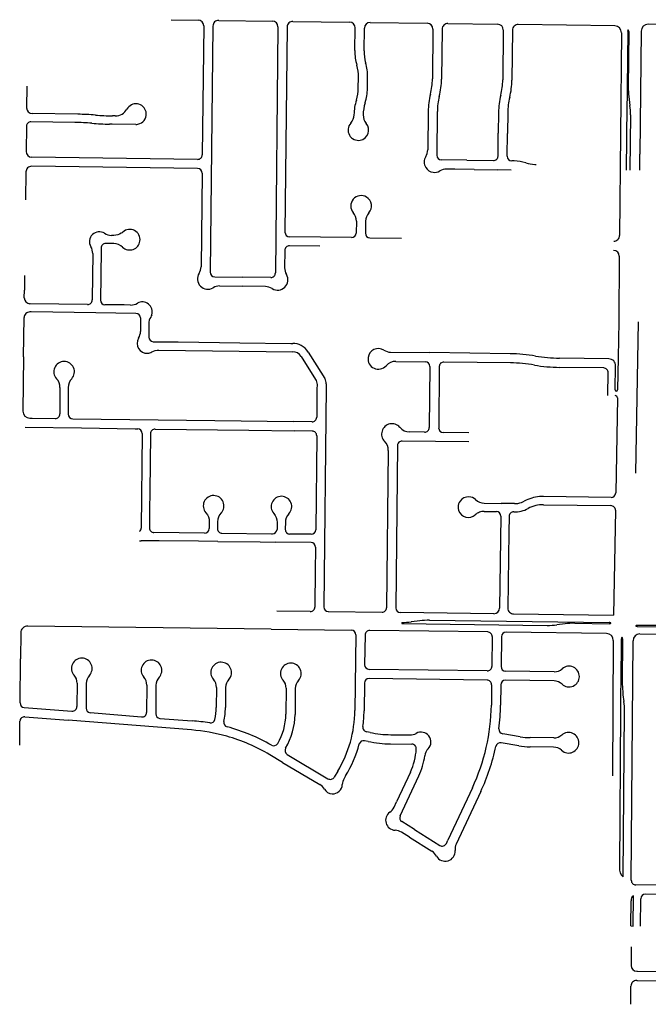
# Model space of a CAD drawing. Units: inches. Extents: x 6346271 to 6381664, y 2168962 to 2202045.
# Drawn here: x 6364615 to 6367357, y 2171137 to 2175435 of the extents above; entities that cross this region are included whole.
import ezdxf

# ---------------------------------------------------------------- set-up
doc = ezdxf.new("R2010")
doc.units = ezdxf.units.IN
doc.header["$MEASUREMENT"] = 0

msp = doc.modelspace()

# ---------------------------------------------------------------- linework, layer by layer
for p, q in [((6365276.1, 2175435.3), (6365393.1, 2175433.7)), ((6365483.1, 2175432.5), (6365717.2, 2175429.2)), ((6365807.2, 2175428), (6366054, 2175424.6)), ((6366144, 2175423.3), (6366393.2, 2175419.9)), ((6365417.8, 2175408.4), (6365411.6, 2174845.1)), ((6365457.8, 2175407.7), (6365446, 2174333.4)), ((6365741.8, 2175404), (6365730.6, 2174329.7)), ((6365781.8, 2175403.2), (6365772.4, 2174507.9)), ((6366077.3, 2175300.2), (6366078.7, 2175399.2)), ((6366117.3, 2175299.7), (6366118.7, 2175398.7)), ((6366417.8, 2175394.6), (6366415.5, 2175176.5)), ((6366457.8, 2175393.9), (6366455.5, 2175176)), ((6366483.2, 2175418.6), (6366700.1, 2175415.6)), ((6366724.8, 2175390.3), (6366722.5, 2175172.2)), ((6366764.8, 2175389.6), (6366762.5, 2175171.8)), ((6367210.8, 2175408.5), (6366790.1, 2175414.4)), ((6367240.4, 2175378.2), (6367231.8, 2174493.1)), ((6367267.4, 2175383.6), (6367264.9, 2175140.2)), ((6367272.4, 2175383.6), (6367269.9, 2175140.1)), ((6367326.4, 2175385.5), (6367320.9, 2174847.7)), ((6367954.3, 2175410.4), (6367356.7, 2175415.1)), ((6366092.2, 2175136.2), (6366092.9, 2175184.1)), ((6366132.2, 2175135.7), (6366132.8, 2175183.6)), ((6364646.3, 2175144.9), (6364645.2, 2175050.5)), ((6367264.9, 2175140.2), (6367264.5, 2175100.2)), ((6367264.5, 2175100.2), (6367264, 2175060.2)), ((6367272.3, 2175100.1), (6367277.4, 2175060)), ((6366397, 2175034.8), (6366395.3, 2174867.2)), ((6366437, 2175034.4), (6366435, 2174843.5)), ((6367264, 2175060.2), (6367261.1, 2174778.5)), ((6365032, 2175015.3), (6365019.6, 2175015.4)), ((6366704, 2175030.6), (6366703.1, 2174939.9)), ((6366744, 2175030.2), (6366743, 2174939.2)), ((6367279.6, 2175020), (6367277.1, 2174778.5)), ((6364644.5, 2174970.5), (6364643.3, 2174860.5)), ((6364855.8, 2174986.7), (6364663.8, 2174989.3)), ((6365018.8, 2174979.4), (6365006.3, 2174979.4)), ((6365121.8, 2174978), (6365018.8, 2174979.4)), ((6366702, 2174839.9), (6366703.1, 2174939.9)), ((6366742, 2174839.2), (6366743, 2174939.2)), ((6365391.3, 2174825.4), (6364667.9, 2174835.2)), ((6366566.4, 2174821.7), (6366454.8, 2174823.3)), ((6366566.4, 2174821.7), (6366681.7, 2174820.1)), ((6366771.9, 2174818.9), (6366761.7, 2174819)), ((6367320.1, 2174778.4), (6367320.9, 2174847.7)), ((6365391, 2174785.4), (6364667.6, 2174795.2)), ((6366513, 2174782.4), (6366477.5, 2174782.9)), ((6366597.7, 2174781.3), (6366513, 2174782.4)), ((6366597.7, 2174781.3), (6366701.4, 2174779.8)), ((6366758.7, 2174779), (6366701.4, 2174779.8)), ((6366862.4, 2174803.6), (6366867.5, 2174803.5)), ((6364642.2, 2174770.5), (6364640.9, 2174648.8)), ((6365410.7, 2174765.1), (6365406.2, 2174355.7)), ((6366083.7, 2174555.6), (6366083, 2174503.7)), ((6366123.7, 2174555.1), (6366123, 2174503.2)), ((6366062.7, 2174484), (6365792.1, 2174487.7)), ((6366142.7, 2174482.9), (6366281.4, 2174481)), ((6365923.8, 2174445.9), (6365791.9, 2174447.7)), ((6365771.6, 2174427.9), (6365770.8, 2174352.5)), ((6367230.9, 2174403.1), (6367228.2, 2174117.7)), ((6364636.2, 2174318.3), (6364635.5, 2174254.8)), ((6365465.7, 2174313.2), (6365587.6, 2174311.6)), ((6365710.3, 2174309.9), (6365587.6, 2174311.6)), ((6365487.1, 2174272.9), (6365587.1, 2174271.6)), ((6365686.7, 2174270.2), (6365587.1, 2174271.6)), ((6364635.1, 2174220.8), (6364635.5, 2174254.8)), ((6365098.9, 2174189.5), (6365070.6, 2174189.9)), ((6364632, 2173962.8), (6364634, 2174134.8)), ((6367228.2, 2174117.7), (6367225.6, 2173961.1)), ((6367302.7, 2173455.7), (6367314.1, 2174116.9)), ((6365222.2, 2173993.3), (6365806.1, 2173986)), ((6366233.2, 2173983.9), (6366403.2, 2173981.7)), ((6366755.4, 2173977), (6366403.2, 2173981.7)), ((6367225.6, 2173961.1), (6367223.1, 2173818.9)), ((6366256.4, 2173943.6), (6366384.5, 2173941.9)), ((6366404.2, 2173921.7), (6366401.6, 2173654.5)), ((6366445.5, 2173921), (6366442.9, 2173653.8)), ((6366756.2, 2173936.9), (6366465.8, 2173940.8)), ((6367185.4, 2173954.6), (6366969.8, 2173957.5)), ((6367162.7, 2173914.9), (6366970.6, 2173917.5)), ((6367213.1, 2173819.1), (6367215, 2173924.1)), ((6367180.7, 2173794.7), (6367182.5, 2173894.6)), ((6365912.1, 2173842), (6365911.9, 2173821.6)), ((6365952, 2173832.6), (6365941.8, 2172871.5)), ((6367222.4, 2173784.1), (6367215.2, 2173369.4)), ((6365466.2, 2173685.2), (6365809.7, 2173680.7)), ((6365149.6, 2173628.8), (6365145, 2173216)), ((6365615.3, 2173642.8), (6365814.3, 2173640.3)), ((6365891.1, 2173639.5), (6365814.3, 2173640.3)), ((6366381.3, 2173634.7), (6366315.8, 2173635.6)), ((6366574.6, 2173632.1), (6366462.6, 2173633.6)), ((6366263.3, 2173576.2), (6366255.9, 2172867.5)), ((6366574.3, 2173592.1), (6366283.6, 2173596)), ((6366223.1, 2173554.5), (6366215.9, 2172868.1)), ((6366641.8, 2173324.5), (6366715, 2173323.5)), ((6366721.1, 2173323.4), (6366715, 2173323.5)), ((6366773.8, 2173322.7), (6366721.1, 2173323.4)), ((6366899.7, 2173317.7), (6367194.2, 2173313.8)), ((6367195, 2173349.8), (6366900.2, 2173353.7)), ((6366641.3, 2173288.5), (6366694.5, 2173287.8)), ((6367213.9, 2173293.4), (6367206, 2172835.3)), ((6366714.2, 2173267.5), (6366708.8, 2172866.7)), ((6366750.2, 2173267), (6366749.3, 2173198.4)), ((6365421.4, 2173193.8), (6365200.8, 2173196.2)), ((6366749.3, 2173198.4), (6366744.8, 2172866.2)), ((6365137.4, 2173160.9), (6365144.4, 2173160.8)), ((6365479, 2173157.2), (6365395, 2173158.1)), ((6365886, 2173152.8), (6365733, 2173154.4)), ((6365882.8, 2172851.3), (6365736.8, 2172853.2)), ((6365961.5, 2172851.3), (6366195.7, 2172848.3)), ((6366683.5, 2172842), (6366275.7, 2172847.2)), ((6366769.5, 2172840.9), (6367206, 2172835.3)), ((6366282.3, 2172804.2), (6366282.2, 2172799.2)), ((6366282.2, 2172799.2), (6366916.4, 2172791)), ((6366324.3, 2172806.6), (6366323.2, 2172806.5)), ((6366360.8, 2172811.2), (6366324.3, 2172806.6)), ((6366402.4, 2172813.6), (6367186.1, 2172803.5)), ((6366994.5, 2172798), (6366958, 2172793.4)), ((6367036.6, 2172800.4), (6367186, 2172798.5)), ((6364619.5, 2172758.5), (6364618.5, 2172645.1)), ((6365711.9, 2172774.5), (6364649.9, 2172788.2)), ((6365711.9, 2172774.5), (6366061.8, 2172770)), ((6366656.8, 2172762.3), (6366141.8, 2172769)), ((6367175.2, 2172755.7), (6366736.8, 2172761.3)), ((6367549.3, 2172789.2), (6367308.8, 2172791.3)), ((6367308.8, 2172786.3), (6367549.2, 2172784.2)), ((6366081.6, 2172749.8), (6366077.3, 2172419.1)), ((6366121.6, 2172749.2), (6366119.9, 2172619.2)), ((6366676.5, 2172742.1), (6366674.9, 2172612.1)), ((6366716.5, 2172741.6), (6366714.9, 2172611.6)), ((6367204.8, 2172725.4), (6367200.5, 2172134.3)), ((6367238.4, 2172538.6), (6367239.9, 2172732)), ((6367244.9, 2172732), (6367243.4, 2172538.5)), ((6367283.1, 2171678.3), (6367290.8, 2172724)), ((6367321, 2172753.8), (6367772.4, 2172750.2)), ((6364616.7, 2172452.6), (6364618.5, 2172645.1)), ((6366654.6, 2172592.3), (6366139.6, 2172599)), ((6366946.9, 2172588.6), (6366734.6, 2172591.3)), ((6366654.1, 2172552.3), (6366139.1, 2172559)), ((6366946.4, 2172548.6), (6366734.1, 2172551.3)), ((6364865.5, 2172538.3), (6364864.6, 2172436.4)), ((6364905.5, 2172538), (6364904.5, 2172430)), ((6365169.4, 2172530.1), (6365168.4, 2172410.9)), ((6365209.4, 2172529.7), (6365208.3, 2172405.2)), ((6365473.4, 2172520.5), (6365472.6, 2172432.4)), ((6365513.4, 2172520.1), (6365512.6, 2172432)), ((6365777.4, 2172516.6), (6365776.3, 2172402.9)), ((6365817.4, 2172516.2), (6365816.3, 2172402.5)), ((6366118.9, 2172539.2), (6366117.3, 2172418.6)), ((6366673.8, 2172532.1), (6366672.7, 2172443.3)), ((6366713.8, 2172531.6), (6366712.7, 2172442.8)), ((6367237.9, 2172458.6), (6367238.1, 2172498.6)), ((6367238.1, 2172498.6), (6367238.4, 2172538.6)), ((6367243.4, 2172538.5), (6367246, 2172498.5)), ((6367237.6, 2172418.6), (6367237.9, 2172458.6)), ((6364635.2, 2172432.4), (6364843.1, 2172416.7)), ((6367232.5, 2171733.4), (6367237.6, 2172418.6)), ((6367248.2, 2171693.3), (6367253.6, 2172418.4)), ((6364615, 2172268.5), (6364616, 2172372.4)), ((6364637.5, 2172392.2), (6364826.9, 2172377.1)), ((6365364.5, 2172334.5), (6364826.9, 2172377.1)), ((6365146.9, 2172391.1), (6364922.7, 2172409.9)), ((6365226.8, 2172385), (6365367.6, 2172374.4)), ((6366143.3, 2172323.6), (6366129.3, 2172326.5)), ((6366135.2, 2172284.4), (6366119.9, 2172287.6)), ((6366233.9, 2172313.8), (6366268.9, 2172313.3)), ((6366268.9, 2172313.3), (6366317.1, 2172312.7)), ((6366799, 2172304.8), (6366722.1, 2172317.8)), ((6366944.8, 2172299.6), (6366842.1, 2172300.9)), ((6366233.4, 2172273.8), (6366325.6, 2172272.6)), ((6366792.3, 2172265.4), (6366715.4, 2172278.4)), ((6366944.3, 2172259.6), (6366841.6, 2172260.9)), ((6365761.7, 2172193.2), (6365706.2, 2172226.3)), ((6365782.2, 2172227.6), (6365959.8, 2172121.7)), ((6365761.7, 2172193.2), (6365924.9, 2172096)), ((6366002.6, 2172154.6), (6365987.2, 2172128.7)), ((6366037, 2172134.1), (6366030.1, 2172122.6)), ((6366319.6, 2172150.5), (6366258.7, 2172020.1)), ((6366295, 2172003.2), (6366355.8, 2172133.6)), ((6366590.2, 2172082.5), (6366483.2, 2171853.3)), ((6366626.4, 2172065.5), (6366519.5, 2171836.3)), ((6366248, 2171997.3), (6366258.7, 2172020.1)), ((6366274.7, 2171959.8), (6366295, 2172003.2)), ((6366337.3, 2171899.9), (6366282.2, 2171934.3)), ((6366337.3, 2171899.9), (6366448, 2171830.8)), ((6366316.1, 2171866), (6366280.3, 2171888.4)), ((6366316.1, 2171866), (6366413.7, 2171805)), ((6366476.7, 2171839.3), (6366483.2, 2171853.3)), ((6367415.9, 2171657.1), (6367302.9, 2171658.1)), ((6367291.6, 2171478.7), (6367292.6, 2171610.7)), ((6367323.6, 2171477.4), (6367324.5, 2171597.9)), ((6367467.9, 2171616.7), (6367344.6, 2171617.8)), ((6367281.6, 2171478.8), (6367282.4, 2171588.8)), ((6367281.6, 2171478.8), (6367291.6, 2171478.7)), ((6367282.9, 2171388.3), (6367282.2, 2171306.3)), ((6367280.9, 2171136.8), (6367281.5, 2171216.3))]:
    msp.add_line(p, q)
for points in [[(6364869, 2175022.5), (6364669.9, 2175025.2), (6364669.9, 2175025.2)], [(6364970, 2174438.3), (6364969.9, 2174435.2), (6364968.5, 2174314.6), (6364967.3, 2174214.4), (6364967.3, 2174211.2)], [(6365025.7, 2174457.7), (6364993.3, 2174458.1), (6364990.2, 2174458.1)], [(6364933.7, 2174414.1), (6364931.3, 2174214.9), (6364931.3, 2174211.8)], [(6364911, 2174192), (6364910.8, 2174192), (6364660.8, 2174195.5), (6364659.7, 2174195.5)], [(6365070.6, 2174189.9), (6364990.1, 2174191), (6364987, 2174191)], [(6364947.4, 2174155.6), (6364665.7, 2174159.4), (6364659.4, 2174159.5)], [(6365122.2, 2174153.1), (6365121.8, 2174153.1), (6364947.4, 2174155.6)], [(6365141.9, 2174133.1), (6365141.9, 2174132.8), (6365141.9, 2174074.7)], [(6365177.9, 2174107.3), (6365177.9, 2174052.8), (6365177.9, 2174049.6)], [(6365197.6, 2174029.6), (6365200.8, 2174029.6), (6365306.1, 2174028.3)], [(6365306.1, 2174028.3), (6365486, 2174026), (6365576, 2174024.9), (6365797.3, 2174022.1), (6365806.6, 2174022)], [(6364632, 2173962.8), (6364629.2, 2173727.3), (6364629.2, 2173726.1)], [(6365873.4, 2173984.4), (6365911.4, 2173923.6), (6365945.7, 2173868.7)], [(6364790.8, 2173829.3), (6364790.8, 2173718.3), (6364790.8, 2173714.3)], [(6364826.8, 2173829.3), (6364826.8, 2173717.3), (6364826.8, 2173713.3)], [(6365952.1, 2173846), (6365952, 2173832.7), (6365952, 2173832.6)], [(6365911.9, 2173821.6), (6365910.6, 2173703.5), (6365910.6, 2173699.4)], [(6364658.8, 2173695.8), (6364670, 2173695.7), (6364769.5, 2173694.3), (6364770.6, 2173694.3)], [(6364846.6, 2173693.3), (6365218.6, 2173688.4), (6365466.2, 2173685.2)], [(6365890.3, 2173679.6), (6365889.2, 2173679.6), (6365809.7, 2173680.7)], [(6364639.2, 2173656.6), (6364884.7, 2173652.8), (6365119, 2173649.2), (6365130, 2173649)], [(6365185.6, 2173628.3), (6365185.6, 2173624.7), (6365182.8, 2173375.4), (6365181.9, 2173293.4), (6365181.1, 2173220.1), (6365181, 2173216.4)], [(6365205.9, 2173648), (6365206.5, 2173648), (6365615.3, 2173642.8)], [(6365910.9, 2173619.3), (6365910.9, 2173617.3), (6365906.5, 2173210.4), (6365906.5, 2173208.8)], [(6365497.4, 2173193), (6365714.1, 2173190.7), (6365717.4, 2173190.6)], [(6365886.3, 2173189), (6365884.7, 2173189), (6365796.5, 2173189.8), (6365793.4, 2173189.8)], [(6365395, 2173158.1), (6365223.5, 2173160), (6365144.4, 2173160.8)], [(6365479, 2173157.2), (6365664, 2173155.2), (6365733, 2173154.4)], [(6365905.8, 2173132.6), (6365905.8, 2173130.9), (6365904.7, 2173025.9), (6365903.1, 2172882.1), (6365903, 2172871.1)], [(6367307, 2171281.1), (6367310, 2171281), (6367684.6, 2171277.7)], [(6367306.7, 2171241.1), (6367309.7, 2171241), (6367612.5, 2171238.4)]]:
    msp.add_lwpolyline(points)
for points in [[(6365064.9, 2174508.3, -0.040489), (6365057.6, 2174502.7, -0.146522), (6365026.1, 2174493.7), (6365015.3, 2174493.8)], [(6365191, 2174147.2, -0.063424), (6365186.5, 2174137.3, 0.139644), (6365177.9, 2174107.3)], [(6365172.9, 2173979.1, 0.118317), (6365192.1, 2173985.1, -0.139532), (6365222.2, 2173993.3)], [(6365842.9, 2173965.3), (6365905.7, 2173864.8, -0.143484), (6365912.1, 2173842)], [(6365427.4, 2173282.8, -0.18836), (6365442, 2173243.9), (6365441.6, 2173216.8), (6365441.6, 2173213.6)], [(6365493.5, 2173281.9, 0.188412), (6365477.9, 2173243.5), (6365477.6, 2173216.3), (6365477.6, 2173213.2)], [(6365723.4, 2173279.5, -0.188354), (6365738, 2173240.7), (6365737.7, 2173213.6), (6365737.7, 2173210.4)], [(6365789.6, 2173278.6, 0.188412), (6365774, 2173240.2), (6365773.7, 2173213.1), (6365773.7, 2173210.1)]]:
    msp.add_lwpolyline(points, format="xyb")
for centre, radius, start, end in [((6365392.8, 2175408.7), 25, 359.3679, 89.2121), ((6365482.8, 2175407.5), 25, 89.2143, 179.3695), ((6365716.8, 2175404.2), 25, 359.3998, 89.2072), ((6365806.8, 2175403), 25, 89.21, 179.4016), ((6366053.7, 2175399.5), 25, 359.2123, 89.2094), ((6366143.7, 2175398.3), 25, 89.2123, 179.2094), ((6366392.8, 2175394.9), 25, 359.3998, 89.2072), ((6366482.8, 2175393.6), 25, 89.21, 179.397), ((6366699.8, 2175390.6), 25, 359.3998, 89.2072), ((6366789.8, 2175389.4), 25, 89.21, 179.397), ((6367210.4, 2175378.5), 30, 359.4418, 89.2098), ((6367283.1, 2175382.4), 15.8, 146.4746, 175.4573), ((6367256.6, 2175382.7), 15.8, 3.3536, 32.3363), ((6367356.4, 2175385.2), 30, 89.551, 179.4109), ((6366297.3, 2175297.2), 220, 179.2088, 196.0391), ((6366297.3, 2175297.2), 180, 179.2094, 196.0395), ((6365912.9, 2175186.6), 220, 359.2093, 16.0391), ((6365912.9, 2175186.6), 180, 359.2094, 16.0395), ((6366135.6, 2175179.4), 280, 345.7195, 359.3992), ((6366135.6, 2175179.4), 320, 345.7197, 359.3998), ((6366442.5, 2175175.2), 280, 345.7195, 359.3992), ((6366442.5, 2175175.2), 320, 345.7197, 359.3994), ((6365912.2, 2175138.7), 180, 342.37, 359.2097), ((6365912.2, 2175138.7), 220, 342.3795, 359.2193), ((6367564.9, 2175138), 295, 179.5884, 187.3785), ((6366293.4, 2175017.6), 220, 162.3706, 179.2108), ((6366717, 2175031.5), 320, 165.7197, 179.3998), ((6366717, 2175031.5), 280, 165.7212, 179.4013), ((6367024, 2175027.2), 320, 165.7197, 179.3998), ((6367024, 2175027.2), 280, 165.7212, 179.4013), ((6364670.2, 2175050.2), 25, 179.3494, 269.2217), ((6365032.7, 2175072.3), 57, 269.2192, 331.1479), ((6365122.1, 2175023), 45, 12.2845, 151.1428), ((6365122.1, 2175023), 45, 292.9103, 12.2847), ((6366293.4, 2175017.6), 180, 162.3809, 179.2208), ((6366979.7, 2175023.1), 300, 359.4104, 7.0705), ((6364853.3, 2173868.3), 1154.3, 85.4188, 89.2196), ((6365034.8, 2176133.3), 1118, 265.4167, 269.2187), ((6366016.5, 2175021.4), 57, 318.2293, 359.2109), ((6366170.4, 2175019.3), 57, 179.2219, 220.1918), ((6364663.5, 2174970.3), 19, 89.2198, 179.3492), ((6364840.6, 2173868.8), 1118, 85.4184, 89.2205), ((6365025.3, 2176133.2), 1154, 265.2552, 269.057), ((6365122.1, 2175023), 45, 269.577, 292.9048), ((6366092.5, 2174953.4), 45, 138.2286, 280.5704), ((6366092.5, 2174953.4), 45, 280.57, 40.189), ((6364668.3, 2174860.2), 25, 179.3497, 269.2214), ((6366338.3, 2174867.9), 57, 327.9271, 359.3986), ((6365391.6, 2174845.4), 20, 269.2189, 359.3706), ((6366424.7, 2174813.7), 45, 147.9311, 211.4412), ((6366455, 2174843.3), 20, 179.3997, 269.1969), ((6366682, 2174840.1), 20, 269.202, 359.3994), ((6366762, 2174839), 20, 179.3997, 269.1969), ((6366769.5, 2174648.9), 170, 71.6297, 89.1995), ((6364667.2, 2174770.2), 25, 89.2186, 179.3512), ((6365390.7, 2174765.4), 20, 359.3714, 89.22), ((6366424.7, 2174813.7), 45, 211.4118, 261.7221), ((6366424.7, 2174813.7), 45, 261.7801, 300.6601), ((6366476.7, 2174725.9), 57, 89.1995, 120.6591), ((6366864.1, 2174933.6), 130, 251.6282, 269.2489), ((6366104.6, 2174622.2), 45, 58.5173, 220.2027), ((6366104.6, 2174622.2), 45, 318.2293, 58.5187), ((6366026.7, 2174556.4), 57, 359.221, 40.2011), ((6366180.7, 2174554.3), 57, 138.2295, 179.2191), ((6365095, 2174474.9), 45, 352.2196, 131.9897), ((6364962.3, 2174466.4), 43, 57.5384, 211.0959), ((6365016, 2174550.8), 57, 237.5309, 269.3183), ((6365792.4, 2174507.7), 20, 179.4, 269.2197), ((6366063, 2174504), 20, 269.2227, 359.2219), ((6366143, 2174502.9), 20, 179.2227, 269.2219), ((6367206.8, 2174493.4), 25, 269.2196, 359.4381), ((6364876.7, 2174414.8), 57, 359.3227, 31.0956), ((6364990, 2174438.1), 20, 89.3155, 179.3236), ((6365025, 2174400.7), 57, 46.6637, 89.3197), ((6365095, 2174474.9), 45, 226.6587, 352.2185), ((6365791.6, 2174427.7), 20, 89.2192, 179.3992), ((6367205.9, 2174403.3), 25, 359.4412, 89.2205), ((6365354.2, 2174356.3), 52, 327.0783, 359.3687), ((6365827.8, 2174351.9), 57, 179.4021, 210.8621), ((6365435.7, 2174303.6), 45, 147.0819, 301.5176), ((6365466, 2174333.2), 20, 179.3715, 269.2258), ((6365710.6, 2174329.9), 20, 269.2306, 359.399), ((6365740.2, 2174299.6), 45, 237.8515, 30.8586), ((6365486.4, 2174220.9), 52, 89.232, 121.5224), ((6365686, 2174213.2), 57, 57.8477, 89.2271), ((6364660.1, 2174220.5), 25, 179.3175, 269.2126), ((6364911.3, 2174212), 20, 269.2125, 359.3135), ((6364987.3, 2174211), 20, 179.3084, 269.215), ((6365099.7, 2174246.4), 57, 269.2072, 300.1289), ((6365149.9, 2174160), 43, 342.717, 120.1078), ((6364659, 2174134.5), 25, 89.2183, 179.3237), ((6365121.9, 2174133.1), 20, 0.0003, 89.2109), ((6365169.9, 2174022), 43, 148.2097, 274.0768), ((6365084.9, 2174074.7), 57, 328.2139, 0.001), ((6365197.9, 2174049.6), 20, 180.0012, 269.2795), ((6365805.6, 2173942), 80, 62.3131, 89.2888), ((6365805.6, 2173942), 80, 32.0187, 62.308), ((6365805.5, 2173942), 44, 32.0246, 89.2696), ((6366179.6, 2173954.6), 45, 172.7605, 318.1694), ((6366179.6, 2173954.6), 45, 57.7698, 172.7604), ((6366234, 2174040.9), 57, 237.7689, 269.2387), ((6366745.8, 2173257), 720, 80.4103, 89.2404), ((6366979, 2174637.5), 680, 260.4102, 269.2302), ((6364808.8, 2173898.4), 45, 89.9955, 222.6608), ((6364808.8, 2173898.4), 45, 317.3144, 90.0057), ((6366255.6, 2173886.6), 57, 89.2404, 138.1695), ((6366384.2, 2173921.9), 20, 359.4289, 89.2423), ((6366465.5, 2173920.8), 20, 89.2424, 179.4332), ((6366747.2, 2173257), 680, 80.41, 89.2399), ((6366980.3, 2174637.4), 720, 260.4105, 269.2304), ((6367162.5, 2173894.9), 20, 358.9998, 89.231), ((6367185, 2173924.6), 30, 358.9998, 89.231), ((6364733.8, 2173829.3), 57, 0.0002, 42.6581), ((6364883.8, 2173829.3), 57, 137.3238, 179.991), ((6365910.1, 2173846.4), 42, 359.3919, 32.0196), ((6367212.4, 2173784.2), 10, 359.0113, 89.2308), ((6367218.2, 2173819.1), 5, 179.539, 358.448), ((6364659.2, 2173725.8), 30, 179.3241, 269.2492), ((6364770.8, 2173714.3), 20, 269.2452, 359.9935), ((6364846.8, 2173713.3), 20, 180.0007, 269.2452), ((6365890.6, 2173699.6), 20, 269.2474, 359.3702), ((6366238.8, 2173626.6), 45, 40.2644, 224.5349), ((6365129.6, 2173629.1), 20, 359.3527, 89.1116), ((6365205.6, 2173628), 20, 89.2701, 179.3528), ((6365890.9, 2173619.5), 20, 359.3909, 89.4143), ((6366316.6, 2173692.6), 57, 220.3001, 269.2306), ((6366381.5, 2173654.7), 20, 269.2309, 359.4276), ((6366462.8, 2173653.6), 20, 179.4344, 269.2308), ((6366166.1, 2173555.1), 57, 359.3995, 44.4996), ((6366283.3, 2173576), 20, 89.2306, 179.399), ((6365460.8, 2173312.8), 45, 89.1339, 221.9463), ((6365460.8, 2173312.8), 45, 316.5973, 89.144), ((6367195.2, 2173369.8), 20, 269.2309, 359.0102), ((6365756.9, 2173309.6), 45, 89.0399, 221.971), ((6365756.9, 2173309.6), 45, 316.5943, 89.0791), ((6366572.4, 2173307.4), 45, 143.6972, 179.947), ((6366572.4, 2173307.4), 45, 86.9913, 143.7), ((6366572.4, 2173307.4), 45, 46.5604, 86.9903), ((6366642.6, 2173381.5), 57, 226.561, 269.231), ((6366775, 2173409.2), 86.5, 269.2289, 289.2978), ((6366775, 2173409.2), 86.5, 289.3, 298.33), ((6366897.9, 2173181.2), 172.5, 94.8196, 118.3295), ((6366897.9, 2173181.2), 136.5, 103.3414, 118.3315), ((6366897.9, 2173181.2), 136.5, 89.2297, 103.3399), ((6366897.9, 2173181.2), 172.5, 89.2313, 94.8212), ((6367193.9, 2173293.8), 20, 359.0112, 89.2251), ((6366572.4, 2173307.4), 45, 179.9528, 199.0524), ((6366572.4, 2173307.4), 45, 199.0498, 255.6692), ((6366572.4, 2173307.4), 45, 255.6685, 311.9004), ((6366640.6, 2173231.5), 57, 110.1507, 131.9008), ((6366640.6, 2173231.5), 57, 89.2286, 110.1484), ((6366694.2, 2173267.8), 20, 359.2285, 89.2275), ((6366770.2, 2173266.8), 20, 88.0675, 179.232), ((6366775, 2173409.2), 122.5, 268.0688, 298.3285), ((6365125, 2173216.2), 20, 309.9003, 359.354), ((6365201, 2173216.2), 20, 179.3505, 269.3804), ((6365421.6, 2173213.8), 20, 269.3779, 359.2772), ((6365497.6, 2173213), 20, 179.2876, 269.3811), ((6365717.7, 2173210.6), 20, 269.4007, 359.2769), ((6365793.7, 2173209.8), 20, 179.2878, 269.3983), ((6365886.5, 2173209), 20, 269.4878, 359.3904), ((6365885.8, 2173132.8), 20, 359.4019, 89.3741), ((6365883, 2172871.3), 20, 269.2706, 359.3985), ((6365961.7, 2172871.3), 20, 179.3891, 269.2599), ((6366195.9, 2172868.3), 20, 269.2649, 359.3986), ((6366275.9, 2172867.2), 20, 179.4006, 269.2655), ((6366683.8, 2172867), 25, 269.2583, 359.2317), ((6366769.8, 2172865.9), 25, 179.2312, 269.2595), ((6366286.1, 2173099.1), 295, 269.2606, 277.2306), ((6366398.6, 2172513.6), 300, 89.2585, 97.2286), ((6367032.7, 2172505.5), 295, 89.2599, 97.4401), ((6367186.2, 2172814.3), 15.8, 269.4452, 294.6331), ((6367185.8, 2172787.7), 15.8, 63.8867, 89.087), ((6367192.6, 2172800.9), 1, 282.0411, 76.4343), ((6364649.5, 2172758.2), 30, 89.2581, 179.4787), ((6366061.6, 2172750), 20, 359.2633, 89.2614), ((6366141.6, 2172749), 20, 89.2581, 179.3015), ((6366656.5, 2172742.3), 20, 359.2576, 89.2614), ((6366736.5, 2172741.3), 20, 89.2575, 179.2557), ((6366920.3, 2173091), 300, 269.2585, 277.2286), ((6367174.8, 2172725.7), 30, 359.5797, 89.2582), ((6367309.8, 2172775.5), 15.8, 93.4533, 122.4284), ((6367310, 2172802.1), 15.8, 236.5811, 265.561), ((6367247.6, 2172733.6), 7.9, 131.1121, 191.1301), ((6367237.1, 2172733.7), 7.9, 347.9619, 48.0485), ((6367320.8, 2172723.8), 30, 89.5788, 179.5403), ((6364886.1, 2172603.1), 45, 89.4807, 221.5481), ((6364886.1, 2172603.1), 45, 317.4008, 89.4777), ((6365190, 2172594.9), 45, 89.4784, 221.5515), ((6365190, 2172594.9), 45, 317.4008, 89.4777), ((6365494, 2172585.3), 45, 89.4807, 221.5481), ((6365494, 2172585.3), 45, 317.4008, 89.4777), ((6365798, 2172581.4), 45, 89.4807, 221.5481), ((6365798, 2172581.4), 45, 317.4008, 89.4777), ((6366139.9, 2172619), 20, 179.2632, 269.2556), ((6366654.8, 2172612.3), 20, 269.2576, 359.2614), ((6366734.8, 2172611.3), 20, 179.2575, 269.2557), ((6366947.6, 2172640.6), 52, 269.2591, 311.3403), ((6367011.7, 2172567.8), 45, 359.2593, 131.3411), ((6364813.5, 2172538.8), 52, 359.4796, 41.5493), ((6364957.5, 2172537.5), 52, 137.4004, 179.4791), ((6365117.5, 2172530.6), 52, 359.4796, 41.5493), ((6365261.5, 2172529.3), 52, 137.4004, 179.4791), ((6365421.4, 2172521), 52, 359.4796, 41.5493), ((6365565.4, 2172519.6), 52, 137.3971, 179.4789), ((6365725.4, 2172517), 52, 359.4796, 41.5493), ((6365869.4, 2172515.7), 52, 137.3971, 179.4789), ((6366138.9, 2172539), 20, 89.2633, 179.2614), ((6366653.8, 2172532.4), 20, 359.2576, 89.2614), ((6366733.8, 2172531.3), 20, 89.2632, 179.2556), ((6366945.8, 2172496.6), 52, 47.1926, 89.2626), ((6367011.7, 2172567.7), 45, 227.1901, 359.2622), ((6367540.5, 2172516.2), 295, 183.4383, 191.2881), ((6366953.6, 2172420.6), 300, 359.5821, 7.242), ((6364636.7, 2172452.4), 20, 179.481, 265.6581), ((6364844.6, 2172436.6), 20, 265.6592, 359.4839), ((6364924.5, 2172429.8), 20, 179.4785, 264.74), ((6365148.4, 2172411.1), 20, 265.6591, 359.4782), ((6365217.6, 2172434.7), 255, 347.7112, 359.4809), ((6365217.6, 2172434.7), 295, 347.679, 359.4786), ((6365547.4, 2172425.9), 530, 329.2001, 359.2602), ((6365547.4, 2172425.9), 570, 352.2494, 359.2593), ((6365792.7, 2172454.6), 880, 334.9801, 359.2602), ((6365792.7, 2172454.6), 920, 352.8398, 359.2599), ((6364636, 2172372.2), 20, 85.6591, 179.4782), ((6365228.3, 2172405), 20, 179.481, 265.6581), ((6365305.3, 2171553.7), 823, 80.3105, 85.6604), ((6365447.2, 2172384.7), 20, 260.3093, 347.709), ((6365525.3, 2172367.5), 20, 167.6837, 254.8696), ((6365521.3, 2172405.2), 255, 329.4103, 359.4803), ((6365521.3, 2172405.2), 295, 329.3905, 359.4806), ((6365305.3, 2171553.7), 783, 74.2297, 85.6598), ((6365305.3, 2171553.7), 823, 60.25, 74.87), ((6366132, 2172346.3), 20, 172.121, 262.2488), ((6366366, 2172282), 43, 316.6332, 118.7951), ((6366725.4, 2172337.5), 20, 172.8444, 260.4062), ((6365305.3, 2171553.7), 783, 59.2001, 74.23), ((6366115.8, 2172268), 20, 78.3643, 164.4682), ((6366240.1, 2172793.7), 520, 258.36, 269.2599), ((6366240.1, 2172793.7), 480, 258.3606, 269.2607), ((6366317.8, 2172369.7), 57, 269.2608, 298.8003), ((6366845.7, 2172580.9), 280, 260.4118, 269.2616), ((6366945.5, 2172351.6), 52, 269.2591, 311.3403), ((6367009.6, 2172278.7), 45, 359.2593, 131.3411), ((6365723.6, 2172285.6), 20, 240.2552, 329.4119), ((6365792.4, 2172244.8), 20, 149.3892, 239.2), ((6365547.4, 2172425.9), 570, 329.2006, 344.4706), ((6366065.8, 2172268.9), 280, 334.98, 356.4), ((6366325.3, 2172252.6), 20, 356.3962, 89.2613), ((6366438.7, 2172213.4), 57, 136.6281, 171.5284), ((6365792.7, 2172454.6), 920, 334.9801, 347.97), ((6366712.1, 2172258.6), 20, 80.4119, 167.9722), ((6366845.7, 2172580.9), 320, 260.4102, 269.2601), ((6366943.7, 2172207.6), 52, 47.1926, 89.2626), ((6367009.6, 2172278.7), 45, 227.1901, 359.2622), ((6366065.8, 2172268.9), 320, 334.9797, 351.5297), ((6365970, 2172138.9), 20, 239.197, 329.2011), ((6366077.4, 2172094.4), 55, 149.199, 178.0102), ((6365896.8, 2172048.7), 55, 30.3991, 59.1989), ((6365980.4, 2172097.8), 42, 210.4005, 266.7009), ((6365980.4, 2172097.8), 42, 266.6988, 358.0089), ((6366196.4, 2172021.4), 57, 305.4391, 334.981), ((6366254.4, 2171939.9), 43, 125.4394, 267.5484), ((6366292.8, 2171951.3), 20, 154.9796, 238.0074), ((6366250.1, 2171840), 57, 58.0082, 87.5486), ((6366458.6, 2171847.7), 20, 238.0112, 334.982), ((6366571.1, 2171812.2), 57, 154.9799, 184.5195), ((6366383.5, 2171756.7), 57, 28.4713, 58.0111), ((6366471.4, 2171804.4), 43, 208.4749, 4.515), ((6367271.7, 2171725.7), 40, 168.8002, 233.9606), ((6367303.1, 2171678.1), 20, 179.4896, 269.5848), ((6367304.2, 2171592), 22, 121.8202, 188.4126), ((6367344.5, 2171597.8), 20, 89.5803, 179.4869), ((6367307.2, 2171306.1), 25, 179.5518, 269.4916), ((6367306.5, 2171216.1), 25, 89.4949, 179.5541)]:
    msp.add_arc(centre, radius, start, end)

doc.saveas('drawing.dxf')
